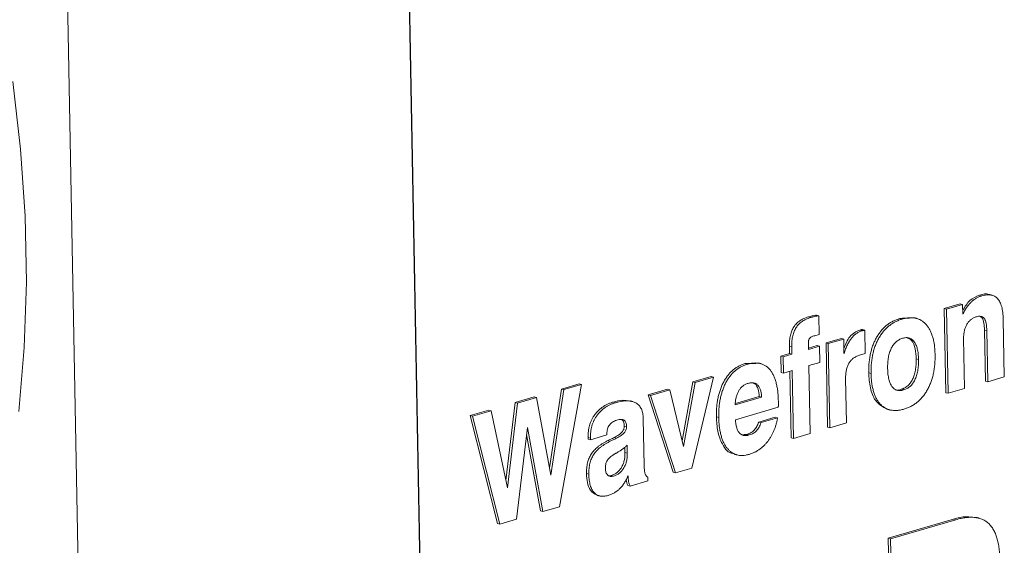
# Model space of a CAD drawing. Units: millimetres. Extents: x 6 to 414, y 6 to 291.
# Drawn here: x 92 to 106, y 72 to 79 of the extents above; entities that cross this region are included whole.
import ezdxf

# ---------------------------------------------------------------- set-up
doc = ezdxf.new("R2010")
doc.units = ezdxf.units.MM

msp = doc.modelspace()

# ---------------------------------------------------------------- linework, layer by layer
at = {"color": 7, "linetype": 'Continuous', "lineweight": 15}
for p, q in [((97.21921, 93.61602), (97.77759, 63.88348)), ((97.22999, 93.42629), (97.78459, 63.89517)), ((92.1259, 92.13088), (92.73831, 59.52101)), ((106.06795, 75.31873), (106.03312, 75.32827)), ((105.50343, 75.12931), (105.74658, 75.2002)), ((105.53825, 75.11977), (105.7814, 75.19067)), ((105.7814, 75.19067), (105.74658, 75.2002)), ((105.7814, 75.19067), (105.78417, 75.04335)), ((103.6259, 75.02116), (103.59107, 75.03069)), ((103.6259, 75.02116), (103.63114, 74.74173)), ((105.52712, 73.8677), (105.50343, 75.12931)), ((105.53825, 75.11977), (105.50343, 75.12931)), ((105.56195, 73.85817), (105.53825, 75.11977)), ((103.5021, 74.99341), (103.46727, 75.00294)), ((104.87524, 74.97096), (104.84041, 74.98049)), ((106.39002, 74.96755), (106.40623, 74.10435)), ((103.63114, 74.74173), (103.56208, 74.72159)), ((104.27513, 74.79598), (104.24031, 74.80551)), ((104.31243, 74.80407), (104.27761, 74.8136)), ((104.31243, 74.80407), (104.32006, 74.453)), ((106.12309, 74.04148), (106.10872, 74.80681)), ((106.14354, 74.79728), (106.10872, 74.80681)), ((106.15791, 74.03195), (106.14354, 74.79728)), ((103.46732, 74.60146), (103.46892, 74.51639)), ((103.73208, 74.61281), (103.96255, 74.68001)), ((103.75578, 73.3512), (103.73208, 74.61281)), ((103.76691, 74.60328), (103.73208, 74.61281)), ((103.76691, 74.60328), (103.99738, 74.67048)), ((103.7906, 73.34167), (103.76691, 74.60328)), ((103.99738, 74.67048), (103.96255, 74.68001)), ((103.99738, 74.67048), (104.00145, 74.45364)), ((105.79615, 74.68208), (105.81027, 73.93058)), ((103.05334, 74.4149), (103.18578, 74.45351)), ((103.08817, 74.40537), (103.2206, 74.44398)), ((103.18578, 74.45351), (103.18366, 74.5666)), ((103.21848, 74.55707), (103.18366, 74.5666)), ((103.2206, 74.44398), (103.18578, 74.45351)), ((103.2206, 74.44398), (103.21848, 74.55707)), ((103.46855, 74.53597), (103.59965, 74.57419)), ((103.46892, 74.51639), (103.63447, 74.56466)), ((103.63447, 74.56466), (103.59965, 74.57419)), ((103.63447, 74.56466), (103.63904, 74.32119)), ((104.32006, 74.453), (104.23367, 74.42781)), ((102.55164, 74.29343), (102.51681, 74.30296)), ((103.05791, 74.17143), (103.05334, 74.4149)), ((103.08817, 74.40537), (103.05334, 74.4149)), ((103.09274, 74.1619), (103.08817, 74.40537)), ((103.63904, 74.32119), (103.47531, 74.27345)), ((105.11966, 74.36451), (105.08484, 74.37404)), ((103.09274, 74.1619), (103.05791, 74.17143)), ((103.22517, 74.20051), (103.09274, 74.1619)), ((103.20947, 73.19191), (103.19072, 74.19047)), ((103.2443, 73.18238), (103.22517, 74.20051)), ((103.47531, 74.27345), (103.49443, 73.25531)), ((104.40782, 74.1566), (104.37299, 74.16613)), ((100.06649, 73.99164), (99.73471, 72.15904)), ((99.76265, 73.92273), (100.03167, 74.00117)), ((99.79748, 73.9132), (100.06649, 73.99164)), ((100.06649, 73.99164), (100.03167, 74.00117)), ((101.57418, 73.1454), (101.73595, 74.03077)), ((101.59507, 73.05965), (101.77078, 74.02124)), ((102.04522, 74.10126), (101.72127, 72.73829)), ((101.73595, 74.03077), (102.0104, 74.11079)), ((101.77078, 74.02124), (101.73595, 74.03077)), ((101.77078, 74.02124), (102.04522, 74.10126)), ((102.04522, 74.10126), (102.0104, 74.11079)), ((104.0264, 74.0805), (104.03892, 73.41408)), ((106.15791, 74.03195), (106.12309, 74.04148)), ((106.40623, 74.10435), (106.15791, 74.03195)), ((99.58312, 72.73974), (99.76265, 73.92273)), ((99.60306, 72.63216), (99.79748, 73.9132)), ((99.79748, 73.9132), (99.76265, 73.92273)), ((101.06678, 73.83565), (101.35313, 73.91914)), ((101.10161, 73.82612), (101.38795, 73.90961)), ((101.38795, 73.90961), (101.35313, 73.91914)), ((101.38795, 73.90961), (101.59507, 73.05965)), ((104.89622, 73.90886), (104.8614, 73.91839)), ((105.56195, 73.85817), (105.52712, 73.8677)), ((105.81027, 73.93058), (105.56195, 73.85817)), ((98.93186, 72.55179), (99.0715, 73.7212)), ((98.95485, 72.44315), (99.10632, 73.71167)), ((99.0715, 73.7212), (99.35293, 73.80326)), ((99.10632, 73.71167), (99.0715, 73.7212)), ((99.10632, 73.71167), (99.38775, 73.79373)), ((99.38775, 73.79373), (99.35293, 73.80326)), ((99.38775, 73.79373), (99.60306, 72.63216)), ((100.57594, 73.71735), (100.54112, 73.72688)), ((101.43812, 72.67541), (101.06678, 73.83565)), ((101.10161, 73.82612), (101.06678, 73.83565)), ((101.47295, 72.66588), (101.10161, 73.82612)), ((102.36932, 73.68391), (102.76663, 73.79976)), ((102.37386, 73.70492), (102.73181, 73.80929)), ((102.76663, 73.79976), (102.73181, 73.80929)), ((98.39276, 73.52329), (98.676, 73.60588)), ((98.42758, 73.51376), (98.71082, 73.59634)), ((98.71082, 73.59634), (98.676, 73.60588)), ((98.71082, 73.59634), (98.95485, 72.44315)), ((103.01575, 73.64985), (102.37348, 73.46257)), ((98.80593, 71.90791), (98.39276, 73.52329)), ((98.42758, 73.51376), (98.39276, 73.52329)), ((98.84076, 71.89837), (98.42758, 73.51376)), ((100.99164, 73.47727), (101.0049, 72.77142)), ((102.12314, 73.49737), (102.08832, 73.50691)), ((102.72232, 73.42819), (102.97064, 73.5006)), ((102.75714, 73.41866), (102.72232, 73.42819)), ((102.75714, 73.41866), (103.00546, 73.49107)), ((103.00546, 73.49107), (102.97064, 73.5006)), ((104.03892, 73.41408), (103.7906, 73.34167)), ((99.25411, 73.34827), (99.08908, 71.97078)), ((99.48639, 72.08663), (99.25411, 73.34827)), ((100.44655, 73.25331), (100.4469, 73.23463)), ((100.74087, 73.35512), (100.70605, 73.36465)), ((103.49443, 73.25531), (103.2443, 73.18238)), ((103.7906, 73.34167), (103.75578, 73.3512)), ((99.45157, 72.09616), (99.24107, 73.23946)), ((100.16376, 73.17176), (100.16332, 73.19527)), ((100.19814, 73.18574), (100.16332, 73.19527)), ((100.19858, 73.16222), (100.16376, 73.17176)), ((100.19858, 73.16222), (100.19814, 73.18574)), ((100.4469, 73.23463), (100.19858, 73.16222)), ((100.4955, 73.13996), (100.46067, 73.14949)), ((100.59163, 73.18677), (100.5568, 73.1963)), ((102.5809, 73.23374), (102.54608, 73.24328)), ((103.2443, 73.18238), (103.20947, 73.19191)), ((100.71682, 72.97138), (100.71532, 73.05107)), ((100.75164, 72.96185), (100.71682, 72.97138)), ((100.75164, 72.96185), (100.74944, 73.07909)), ((101.47295, 72.66588), (101.43812, 72.67541)), ((101.72127, 72.73829), (101.47295, 72.66588)), ((100.17501, 72.64489), (100.14018, 72.65442)), ((100.54587, 72.6181), (100.51105, 72.62764)), ((101.05908, 72.5452), (100.79395, 72.46789)), ((101.05798, 72.60399), (101.05908, 72.5452)), ((100.79395, 72.46789), (100.75912, 72.47743)), ((99.48639, 72.08663), (99.45157, 72.09616)), ((99.73471, 72.15904), (99.48639, 72.08663)), ((99.08908, 71.97078), (98.84076, 71.89837)), ((104.66413, 71.68734), (105.64491, 71.97332)), ((104.69896, 71.6778), (105.67973, 71.96378)), ((105.67973, 71.96378), (105.64491, 71.97332)), ((98.84076, 71.89837), (98.80593, 71.90791)), ((104.71817, 68.80999), (104.66413, 71.68734)), ((104.69896, 71.6778), (104.66413, 71.68734)), ((104.75299, 68.80046), (104.69896, 71.6778))]:
    msp.add_line(p, q, dxfattribs=at)
at = {"color": 7, "linetype": 'Continuous', "lineweight": 15, "flags": 128}
msp.add_lwpolyline([(91.6268, 73.58804), (91.7076, 74.54456), (91.73874, 75.52172), (91.72009, 76.51487), (91.65173, 77.51927), (91.53399, 78.53014)], dxfattribs=at)
at = {"color": 7, "linetype": 'Continuous', "lineweight": 15}
for points, knots in [([(105.7831, 75.09997), (105.81643, 75.15593), (105.88436, 75.27), (105.98292, 75.3086), (106.03312, 75.32827)], [0, 0, 0, 0, 0.4906064, 1, 1, 1, 1]), ([(105.78417, 75.04335), (105.79293, 75.06129), (105.81008, 75.09642), (105.84003, 75.14426), (105.87214, 75.18702), (105.90684, 75.22442), (105.94392, 75.25671), (105.98342, 75.28293), (106.02497, 75.30444), (106.05344, 75.31391), (106.06795, 75.31873)], [0, 0, 0, 0, 0.13097976, 0.25650141, 0.37879482, 0.49962577, 0.620824, 0.74399093, 0.86961542, 1, 1, 1, 1]), ([(106.03312, 75.32827), (106.08548, 75.34703), (106.14134, 75.36704), (106.18295, 75.33571), (106.18556, 75.33375)], [0, 0, 0, 0, 0.93738783, 1, 1, 1, 1]), ([(106.06795, 75.31873), (106.08064, 75.32212), (106.10531, 75.3287), (106.14114, 75.3339), (106.17463, 75.33501), (106.2057, 75.33214), (106.23421, 75.32443), (106.26067, 75.31364), (106.28451, 75.29775), (106.30589, 75.27763), (106.32491, 75.25338), (106.34166, 75.22505), (106.35583, 75.19239), (106.36737, 75.15546), (106.37668, 75.11452), (106.38378, 75.06939), (106.38826, 75.01999), (106.38943, 74.98536), (106.39002, 74.96755)], [0, 0, 0, 0, 0.07268391, 0.14128001, 0.20572798, 0.26702406, 0.32484108, 0.38100196, 0.4358629, 0.49005206, 0.54478154, 0.60084014, 0.65874157, 0.71924169, 0.78312833, 0.85088629, 0.92336496, 1, 1, 1, 1]), ([(103.46727, 75.00294), (103.47667, 75.00564), (103.49608, 75.0112), (103.52612, 75.01841), (103.55802, 75.02553), (103.57984, 75.02894), (103.59107, 75.03069)], [0, 0, 0, 0, 0.22765005, 0.47005362, 0.72734797, 1, 1, 1, 1]), ([(103.5021, 74.99341), (103.5115, 74.9961), (103.53091, 75.00167), (103.56094, 75.00888), (103.59284, 75.01599), (103.61467, 75.01941), (103.6259, 75.02116)], [0, 0, 0, 0, 0.22765005, 0.47005362, 0.72734797, 1, 1, 1, 1]), ([(103.18366, 74.5666), (103.18354, 74.5813), (103.18331, 74.60974), (103.18604, 74.65167), (103.19059, 74.69124), (103.19774, 74.72831), (103.20669, 74.76328), (103.21825, 74.79575), (103.2322, 74.82589), (103.24821, 74.85377), (103.26669, 74.87972), (103.28801, 74.90293), (103.31144, 74.92521), (103.33777, 74.94427), (103.36654, 74.96213), (103.39779, 74.97816), (103.43172, 74.99174), (103.45512, 74.99911), (103.46727, 75.00294)], [0, 0, 0, 0, 0.072733, 0.14068688, 0.20422774, 0.26453833, 0.32076938, 0.3758673, 0.42864464, 0.48087279, 0.53379583, 0.58926123, 0.6468738, 0.7084186, 0.77380957, 0.84457661, 0.91925674, 1, 1, 1, 1]), ([(103.21848, 74.55707), (103.21836, 74.57177), (103.21813, 74.60021), (103.22086, 74.64214), (103.22541, 74.68171), (103.23256, 74.71878), (103.24152, 74.75375), (103.25307, 74.78622), (103.26703, 74.81636), (103.28303, 74.84424), (103.30151, 74.87019), (103.32283, 74.8934), (103.34626, 74.91568), (103.3726, 74.93474), (103.40137, 74.9526), (103.43261, 74.96863), (103.46654, 74.98221), (103.48994, 74.98958), (103.5021, 74.99341)], [0, 0, 0, 0, 0.072733, 0.14068688, 0.20422774, 0.26453833, 0.32076938, 0.3758673, 0.42864464, 0.48087279, 0.53379583, 0.58926123, 0.6468738, 0.7084186, 0.77380957, 0.84457661, 0.91925674, 1, 1, 1, 1]), ([(104.37299, 74.16613), (104.37292, 74.19174), (104.37277, 74.24171), (104.37737, 74.316), (104.38616, 74.38731), (104.39883, 74.45556), (104.41567, 74.52084), (104.43654, 74.58316), (104.46196, 74.64229), (104.49107, 74.69824), (104.52393, 74.75015), (104.55982, 74.7978), (104.59908, 74.8404), (104.64131, 74.87849), (104.68674, 74.91162), (104.73524, 74.93936), (104.78671, 74.96347), (104.82221, 74.97472), (104.84041, 74.98049)], [0, 0, 0, 0, 0.0725097, 0.14145104, 0.20729768, 0.27048738, 0.33125206, 0.39094666, 0.44969638, 0.50830595, 0.56676123, 0.6245999, 0.68235301, 0.74164555, 0.80230398, 0.86500521, 0.93076689, 1, 1, 1, 1]), ([(104.40782, 74.1566), (104.40774, 74.18221), (104.40759, 74.23218), (104.41219, 74.30647), (104.42098, 74.37778), (104.43365, 74.44603), (104.45049, 74.51131), (104.47136, 74.57363), (104.49679, 74.63276), (104.52589, 74.68871), (104.55875, 74.74062), (104.59465, 74.78827), (104.6339, 74.83087), (104.67613, 74.86895), (104.72157, 74.90209), (104.77006, 74.92983), (104.82153, 74.95394), (104.85703, 74.96519), (104.87524, 74.97096)], [0, 0, 0, 0, 0.0725097, 0.14145104, 0.20729768, 0.27048738, 0.33125206, 0.39094666, 0.44969638, 0.50830595, 0.56676123, 0.6245999, 0.68235301, 0.74164555, 0.80230398, 0.86500521, 0.93076689, 1, 1, 1, 1]), ([(104.87524, 74.97096), (104.89337, 74.97579), (104.92874, 74.9852), (104.98037, 74.99112), (105.02928, 74.9918), (105.07541, 74.98548), (105.1185, 74.97197), (105.15904, 74.95296), (105.19635, 74.92652), (105.2308, 74.89425), (105.26169, 74.85581), (105.28901, 74.81196), (105.31226, 74.76261), (105.33167, 74.70795), (105.34668, 74.64769), (105.35807, 74.58228), (105.36539, 74.51145), (105.3671, 74.46195), (105.36799, 74.43657)], [0, 0, 0, 0, 0.0689325, 0.13439454, 0.19712036, 0.2578026, 0.31681925, 0.37487832, 0.43273968, 0.4912179, 0.54985046, 0.60862323, 0.66849509, 0.7294065, 0.79262099, 0.85849346, 0.92746185, 1, 1, 1, 1]), ([(105.98954, 75.00656), (105.98212, 75.00424), (105.96758, 74.99969), (105.94646, 74.98988), (105.92644, 74.97862), (105.90772, 74.96511), (105.89022, 74.94992), (105.87397, 74.93301), (105.85912, 74.91384), (105.84558, 74.89297), (105.83341, 74.87056), (105.82301, 74.84691), (105.81384, 74.82234), (105.80726, 74.79634), (105.80158, 74.76934), (105.79817, 74.74113), (105.79593, 74.71179), (105.79608, 74.69215), (105.79615, 74.68208)], [0, 0, 0, 0, 0.06990682, 0.137015164, 0.200904278, 0.263081555, 0.323136959, 0.38168441, 0.43985869, 0.499095321, 0.557789126, 0.616623313, 0.675569566, 0.73531096, 0.797488237, 0.862172948, 0.929281293, 1, 1, 1, 1]), ([(106.14354, 74.79728), (106.14324, 74.8082), (106.14265, 74.82927), (106.14062, 74.85935), (106.1372, 74.88656), (106.13297, 74.91105), (106.12752, 74.93268), (106.12143, 74.95185), (106.11363, 74.96785), (106.10238, 74.98602), (106.08418, 75.00277), (106.05724, 75.01384), (106.02493, 75.01485), (106.00184, 75.00944), (105.98954, 75.00656)], [0, 0, 0, 0, 0.08827841, 0.17022379, 0.24616682, 0.31631399, 0.38012089, 0.43981852, 0.494687, 0.54674644, 0.64731052, 0.75163644, 0.86768101, 1, 1, 1, 1]), ([(106.10872, 74.80681), (106.10715, 74.84077), (106.10402, 74.90838), (106.07983, 74.99675), (106.04069, 75.01148), (106.02548, 75.01721)], [0, 0, 0, 0, 0.38163549, 0.75976706, 1, 1, 1, 1]), ([(104.00003, 74.52903), (104.02558, 74.59359), (104.06501, 74.69323), (104.16126, 74.7754), (104.21395, 74.79547), (104.24031, 74.80551)], [0, 0, 0, 0, 0.47914375, 0.7394979, 1, 1, 1, 1]), ([(104.00145, 74.45364), (104.00951, 74.47735), (104.02494, 74.52276), (104.05256, 74.58546), (104.08226, 74.63998), (104.11467, 74.6865), (104.15015, 74.72519), (104.18889, 74.75625), (104.23082, 74.78124), (104.26009, 74.79097), (104.27513, 74.79598)], [0, 0, 0, 0, 0.14947823, 0.28623818, 0.41202585, 0.52907928, 0.64274423, 0.75704192, 0.87508662, 1, 1, 1, 1]), ([(104.24031, 74.80551), (104.24479, 74.80692), (104.25256, 74.80937), (104.26291, 74.81137), (104.2709, 74.81336), (104.27553, 74.81353), (104.27761, 74.8136)], [0, 0, 0, 0, 0.35998556, 0.62341604, 0.83156102, 1, 1, 1, 1]), ([(104.27513, 74.79598), (104.27961, 74.79739), (104.28738, 74.79983), (104.29773, 74.80184), (104.30572, 74.80383), (104.31036, 74.80399), (104.31243, 74.80407)], [0, 0, 0, 0, 0.35998556, 0.62341604, 0.83156102, 1, 1, 1, 1]), ([(103.56208, 74.72159), (103.55302, 74.71887), (103.53656, 74.71393), (103.51451, 74.7037), (103.49742, 74.69325), (103.48441, 74.68119), (103.47606, 74.66541), (103.47027, 74.64717), (103.46762, 74.62526), (103.46743, 74.60985), (103.46732, 74.60146)], [0, 0, 0, 0, 0.194577296, 0.353340968, 0.477794278, 0.573903089, 0.659131836, 0.754397963, 0.86630879, 1, 1, 1, 1]), ([(104.88167, 74.68353), (104.87262, 74.6805), (104.85496, 74.67461), (104.82926, 74.66271), (104.8053, 74.64774), (104.78298, 74.62993), (104.76224, 74.60973), (104.74325, 74.58669), (104.72619, 74.56079), (104.71049, 74.53262), (104.69685, 74.50183), (104.68515, 74.46888), (104.67549, 74.43398), (104.66749, 74.39703), (104.66185, 74.35797), (104.658, 74.31688), (104.6559, 74.27363), (104.65605, 74.2444), (104.65613, 74.22935)], [0, 0, 0, 0, 0.0645569, 0.12587788, 0.18471285, 0.24106591, 0.29682014, 0.35166729, 0.40649381, 0.46300728, 0.52111984, 0.58023301, 0.64184238, 0.7059302, 0.77341206, 0.8448971, 0.9201251, 1, 1, 1, 1]), ([(105.11966, 74.36451), (105.11913, 74.37942), (105.11811, 74.40838), (105.11498, 74.45018), (105.10908, 74.48833), (105.10222, 74.52382), (105.09277, 74.55554), (105.08239, 74.58492), (105.06912, 74.61016), (105.05485, 74.63303), (105.03849, 74.65194), (105.02066, 74.66759), (105.00111, 74.67916), (104.98016, 74.68763), (104.95766, 74.69201), (104.9337, 74.69324), (104.90817, 74.69011), (104.89066, 74.68576), (104.88167, 74.68353)], [0, 0, 0, 0, 0.08020928, 0.15569932, 0.22758155, 0.29534591, 0.35970201, 0.421326, 0.48099018, 0.53898974, 0.59532612, 0.65038216, 0.70545891, 0.7603489, 0.81693788, 0.87482257, 0.93578885, 1, 1, 1, 1]), ([(105.08484, 74.37404), (105.08184, 74.42545), (105.07587, 74.52797), (105.02816, 74.65463), (104.96777, 74.68336), (104.94209, 74.69558)], [0, 0, 0, 0, 0.366425698, 0.730657577, 1, 1, 1, 1]), ([(105.36799, 74.43657), (105.36807, 74.41084), (105.36822, 74.36064), (105.36362, 74.286), (105.35487, 74.21446), (105.34216, 74.14594), (105.32515, 74.08046), (105.30383, 74.01801), (105.27864, 73.95857), (105.24939, 73.90261), (105.21666, 73.85064), (105.18045, 73.80331), (105.14141, 73.76043), (105.09905, 73.72266), (105.05375, 73.68951), (105.00533, 73.66187), (104.95404, 73.63776), (104.91871, 73.62656), (104.90059, 73.62082)], [0, 0, 0, 0, 0.07276511, 0.14196366, 0.20806632, 0.27119333, 0.33232397, 0.39211298, 0.45107526, 0.50962669, 0.56802397, 0.62560903, 0.68375314, 0.74255416, 0.80315242, 0.86579144, 0.93116289, 1, 1, 1, 1]), ([(102.08832, 73.50691), (102.08814, 73.53215), (102.08779, 73.58136), (102.09248, 73.65461), (102.09987, 73.7247), (102.11182, 73.79188), (102.12708, 73.85613), (102.14668, 73.91723), (102.1695, 73.97555), (102.19638, 74.0302), (102.22634, 74.0812), (102.2595, 74.12766), (102.2956, 74.1692), (102.33437, 74.20615), (102.37611, 74.23768), (102.42042, 74.26494), (102.46769, 74.28712), (102.50016, 74.29759), (102.51681, 74.30296)], [0, 0, 0, 0, 0.07486911, 0.14598264, 0.21398786, 0.27877573, 0.34144948, 0.40239324, 0.4619198, 0.52105015, 0.57930522, 0.63666652, 0.69390135, 0.75147281, 0.80998519, 0.87068001, 0.93369405, 1, 1, 1, 1]), ([(102.12314, 73.49737), (102.12296, 73.52261), (102.12261, 73.57183), (102.1273, 73.64508), (102.1347, 73.71517), (102.14665, 73.78235), (102.16191, 73.84659), (102.18151, 73.9077), (102.20432, 73.96601), (102.23121, 74.02067), (102.26116, 74.07167), (102.29432, 74.11812), (102.33042, 74.15967), (102.36919, 74.19661), (102.41093, 74.22814), (102.45524, 74.25541), (102.50251, 74.27759), (102.53499, 74.28806), (102.55164, 74.29343)], [0, 0, 0, 0, 0.07486911, 0.14598264, 0.21398786, 0.27877573, 0.34144948, 0.40239324, 0.4619198, 0.52105015, 0.57930522, 0.63666652, 0.69390135, 0.75147281, 0.80998519, 0.87068001, 0.93369405, 1, 1, 1, 1]), ([(102.55164, 74.29343), (102.56925, 74.29807), (102.60349, 74.3071), (102.65342, 74.31306), (102.70047, 74.31318), (102.7444, 74.30602), (102.78552, 74.29292), (102.82339, 74.27277), (102.85863, 74.2467), (102.89047, 74.21366), (102.91902, 74.17455), (102.9443, 74.12982), (102.96537, 74.07881), (102.98351, 74.02266), (102.99762, 73.96036), (103.00771, 73.89206), (103.01509, 73.81837), (103.01664, 73.76662), (103.01743, 73.74005)], [0, 0, 0, 0, 0.06787626, 0.13187761, 0.19318227, 0.25216475, 0.30898621, 0.36526819, 0.42113918, 0.47779699, 0.53532988, 0.59372568, 0.6538037, 0.71618171, 0.78150193, 0.85031704, 0.9231639, 1, 1, 1, 1]), ([(104.23367, 74.42781), (104.22513, 74.42517), (104.20852, 74.42003), (104.18456, 74.40941), (104.1622, 74.39752), (104.14161, 74.3834), (104.12247, 74.36785), (104.10511, 74.35024), (104.08936, 74.33091), (104.07544, 74.30977), (104.06318, 74.28681), (104.05289, 74.26216), (104.04368, 74.23608), (104.03719, 74.208), (104.03165, 74.17846), (104.02821, 74.14714), (104.02611, 74.11423), (104.0263, 74.09196), (104.0264, 74.0805)], [0, 0, 0, 0, 0.07420433, 0.14428107, 0.20981742, 0.27218085, 0.33172651, 0.38937071, 0.44485666, 0.50004338, 0.5547346, 0.61083923, 0.66782238, 0.72709879, 0.79018258, 0.85571893, 0.92579567, 1, 1, 1, 1]), ([(104.8614, 73.91839), (104.87028, 73.92137), (104.88768, 73.9272), (104.91296, 73.9389), (104.93655, 73.95391), (104.95851, 73.97141), (104.97884, 73.99183), (104.99785, 74.01462), (105.01474, 74.04075), (105.03023, 74.06907), (105.044, 74.09982), (105.05544, 74.13303), (105.06564, 74.16805), (105.07346, 74.20533), (105.07911, 74.2446), (105.083, 74.28594), (105.08506, 74.3294), (105.08491, 74.35887), (105.08484, 74.37404)], [0, 0, 0, 0, 0.06342576, 0.12422963, 0.18196013, 0.23782232, 0.2925661, 0.34749613, 0.40281391, 0.45900022, 0.51720061, 0.57694061, 0.6388909, 0.70365936, 0.77184228, 0.84343534, 0.91938962, 1, 1, 1, 1]), ([(104.89622, 73.90886), (104.9051, 73.91184), (104.9225, 73.91767), (104.94779, 73.92936), (104.97138, 73.94437), (104.99334, 73.96187), (105.01367, 73.98229), (105.03267, 74.00508), (105.04956, 74.03122), (105.06505, 74.05954), (105.07882, 74.09029), (105.09026, 74.1235), (105.10046, 74.15852), (105.10829, 74.1958), (105.11393, 74.23507), (105.11782, 74.27641), (105.11989, 74.31987), (105.11974, 74.34934), (105.11966, 74.36451)], [0, 0, 0, 0, 0.06342576, 0.12422963, 0.18196013, 0.23782232, 0.2925661, 0.34749613, 0.40281391, 0.45900022, 0.51720061, 0.57694061, 0.6388909, 0.70365936, 0.77184228, 0.84343534, 0.91938962, 1, 1, 1, 1]), ([(104.64837, 73.62119), (104.58432, 73.6559), (104.46956, 73.71808), (104.38755, 73.93777), (104.37785, 74.08993), (104.37299, 74.16613)], [0, 0, 0, 0, 0.38669479, 0.69286962, 1, 1, 1, 1]), ([(104.90059, 73.62082), (104.88237, 73.61597), (104.84683, 73.6065), (104.79503, 73.60052), (104.74601, 73.59976), (104.69993, 73.60638), (104.6565, 73.61884), (104.61641, 73.63897), (104.57886, 73.66465), (104.54455, 73.69709), (104.51354, 73.73549), (104.48637, 73.77957), (104.46322, 73.82915), (104.44427, 73.8842), (104.42907, 73.94451), (104.41776, 74.01021), (104.41042, 74.08136), (104.4087, 74.1311), (104.40782, 74.1566)], [0, 0, 0, 0, 0.0691372, 0.13480777, 0.19742213, 0.25799653, 0.31707368, 0.37491291, 0.4324753, 0.4908496, 0.54937796, 0.60831704, 0.66792893, 0.72891344, 0.7920156, 0.85809224, 0.92726354, 1, 1, 1, 1]), ([(104.65613, 74.22935), (104.65662, 74.2143), (104.65757, 74.18507), (104.66124, 74.14327), (104.66664, 74.10465), (104.67366, 74.06905), (104.68288, 74.03685), (104.69389, 74.00783), (104.70654, 73.98176), (104.72126, 73.95916), (104.73792, 73.94046), (104.75559, 73.9243), (104.77535, 73.9126), (104.79659, 73.90461), (104.81934, 73.89996), (104.84361, 73.89904), (104.86947, 73.90218), (104.88715, 73.90659), (104.89622, 73.90886)], [0, 0, 0, 0, 0.08021992, 0.1558063, 0.22705258, 0.29490524, 0.35935996, 0.42076357, 0.48021421, 0.53813269, 0.5944574, 0.64950724, 0.7041712, 0.75973922, 0.81590407, 0.87454254, 0.93565872, 1, 1, 1, 1]), ([(102.56195, 74.00713), (102.5548, 74.00484), (102.54087, 74.0004), (102.52055, 73.99143), (102.50152, 73.98008), (102.48342, 73.96781), (102.46675, 73.95304), (102.4512, 73.93664), (102.4371, 73.9182), (102.41957, 73.89157), (102.4012, 73.85331), (102.38457, 73.80185), (102.37338, 73.74445), (102.37071, 73.70471), (102.36932, 73.68391)], [0, 0, 0, 0, 0.06844153, 0.13314457, 0.19553403, 0.25575801, 0.31408018, 0.37091036, 0.42810383, 0.48470053, 0.60027163, 0.72152313, 0.85420681, 1, 1, 1, 1]), ([(102.76663, 73.79976), (102.76604, 73.81014), (102.76489, 73.83031), (102.76119, 73.85901), (102.75599, 73.88523), (102.74971, 73.90954), (102.74132, 73.93083), (102.73229, 73.9506), (102.72106, 73.96707), (102.70889, 73.98186), (102.69503, 73.99378), (102.67995, 74.0034), (102.66357, 74.01044), (102.64593, 74.01525), (102.62671, 74.01667), (102.60633, 74.01642), (102.58452, 74.01314), (102.56964, 74.00917), (102.56195, 74.00713)], [0, 0, 0, 0, 0.07387471, 0.14341183, 0.20983603, 0.27260846, 0.3335564, 0.39154723, 0.44842413, 0.50466292, 0.56090171, 0.61730943, 0.6745887, 0.7334109, 0.79494281, 0.86023615, 0.9278645, 1, 1, 1, 1]), ([(102.73181, 73.80929), (102.72811, 73.84796), (102.72074, 73.92503), (102.67566, 74.00346), (102.6336, 74.01399), (102.61942, 74.01754)], [0, 0, 0, 0, 0.40036102, 0.79774662, 1, 1, 1, 1]), ([(104.7646, 73.91602), (104.76634, 73.91487), (104.79361, 73.89682), (104.82862, 73.90796), (104.8614, 73.91839)], [0, 0, 0, 0, 0.06384751, 1, 1, 1, 1]), ([(100.16332, 73.19527), (100.16328, 73.21117), (100.16321, 73.24229), (100.16747, 73.28896), (100.1746, 73.33395), (100.18495, 73.37734), (100.19887, 73.41882), (100.216, 73.45852), (100.23626, 73.49669), (100.25977, 73.53303), (100.28623, 73.56706), (100.31516, 73.59874), (100.34689, 73.62683), (100.38075, 73.65296), (100.41732, 73.67551), (100.45626, 73.69606), (100.49786, 73.71329), (100.52646, 73.72228), (100.54112, 73.72688)], [0, 0, 0, 0, 0.06315387, 0.12365957, 0.18207685, 0.23861969, 0.29423784, 0.34955007, 0.40569767, 0.46372152, 0.52304309, 0.58330996, 0.64536106, 0.7097373, 0.77664348, 0.84720771, 0.92167507, 1, 1, 1, 1]), ([(100.19814, 73.18574), (100.1981, 73.20163), (100.19803, 73.23276), (100.2023, 73.27943), (100.20942, 73.32442), (100.21977, 73.36781), (100.23369, 73.40929), (100.25083, 73.44899), (100.27108, 73.48716), (100.2946, 73.52349), (100.32105, 73.55752), (100.34998, 73.58921), (100.38171, 73.6173), (100.41557, 73.64343), (100.45214, 73.66597), (100.49108, 73.68652), (100.53269, 73.70376), (100.56128, 73.71274), (100.57594, 73.71735)], [0, 0, 0, 0, 0.06315387, 0.12365957, 0.18207685, 0.23861969, 0.29423784, 0.34955007, 0.40569767, 0.46372152, 0.52304309, 0.58330996, 0.64536106, 0.7097373, 0.77664348, 0.84720771, 0.92167507, 1, 1, 1, 1]), ([(100.54112, 73.72688), (100.58742, 73.73941), (100.67356, 73.76272), (100.7553, 73.74774), (100.7931, 73.74081)], [0, 0, 0, 0, 0.53749908, 1, 1, 1, 1]), ([(100.57594, 73.71735), (100.59199, 73.72181), (100.62309, 73.73047), (100.66841, 73.73897), (100.71087, 73.74422), (100.7506, 73.74587), (100.7874, 73.74335), (100.8214, 73.73741), (100.85263, 73.72767), (100.8809, 73.71404), (100.90644, 73.69722), (100.92865, 73.6764), (100.94737, 73.65181), (100.96297, 73.6239), (100.97538, 73.59248), (100.98428, 73.55727), (100.99008, 73.51867), (100.99111, 73.49129), (100.99164, 73.47727)], [0, 0, 0, 0, 0.087255285, 0.169089775, 0.246634779, 0.319209573, 0.387698902, 0.452374132, 0.513236583, 0.571877338, 0.627600303, 0.681019654, 0.733026476, 0.783785407, 0.835215929, 0.888045244, 0.942712113, 1, 1, 1, 1]), ([(103.01743, 73.74005), (103.01768, 73.72946), (103.01811, 73.71127), (103.01808, 73.68702), (103.01744, 73.66754), (103.0163, 73.65568), (103.01575, 73.64985)], [0, 0, 0, 0, 0.35564573, 0.6109, 0.8086569, 1, 1, 1, 1]), ([(100.59257, 73.45514), (100.58125, 73.4515), (100.5598, 73.44461), (100.52989, 73.42769), (100.50394, 73.40753), (100.48248, 73.38305), (100.46536, 73.35503), (100.45394, 73.32332), (100.44695, 73.28877), (100.44669, 73.26548), (100.44655, 73.25331)], [0, 0, 0, 0, 0.15710329, 0.29754928, 0.42411656, 0.54140955, 0.65149329, 0.76096958, 0.87498897, 1, 1, 1, 1]), ([(100.74087, 73.35512), (100.74031, 73.36695), (100.73925, 73.38911), (100.73253, 73.41834), (100.72125, 73.44076), (100.70524, 73.45611), (100.68449, 73.46504), (100.65857, 73.46732), (100.62732, 73.46435), (100.60475, 73.45837), (100.59257, 73.45514)], [0, 0, 0, 0, 0.12838577, 0.24054092, 0.34242889, 0.44086306, 0.54768649, 0.67505175, 0.82461776, 1, 1, 1, 1]), ([(100.70605, 73.36465), (100.70431, 73.38747), (100.70169, 73.42173), (100.68618, 73.45203), (100.67685, 73.45799), (100.67474, 73.45934)], [0, 0, 0, 0, 0.60672264, 0.91105035, 1, 1, 1, 1]), ([(102.36153, 72.95389), (102.35287, 72.95359), (102.2744, 72.95095), (102.17524, 73.08076), (102.10087, 73.28322), (102.09251, 73.43228), (102.08832, 73.50691)], [0, 0, 0, 0, 0.045822421, 0.414999022, 0.707130174, 1, 1, 1, 1]), ([(102.57854, 72.94375), (102.56196, 72.93939), (102.52952, 72.93088), (102.48202, 72.92591), (102.43712, 72.92737), (102.39468, 72.93518), (102.35494, 72.9499), (102.31757, 72.97082), (102.28279, 72.99844), (102.25103, 73.03282), (102.22218, 73.07272), (102.19682, 73.11799), (102.1752, 73.16858), (102.15729, 73.22427), (102.14317, 73.28527), (102.13272, 73.35119), (102.12545, 73.42217), (102.12393, 73.47185), (102.12314, 73.49737)], [0, 0, 0, 0, 0.06513117, 0.1273958, 0.18740473, 0.24540548, 0.30254924, 0.35942703, 0.41697045, 0.47569943, 0.5353599, 0.59564481, 0.65673232, 0.72000444, 0.78528359, 0.85349209, 0.92471998, 1, 1, 1, 1]), ([(102.37348, 73.46257), (102.37429, 73.4512), (102.37586, 73.42909), (102.37977, 73.39754), (102.38523, 73.36865), (102.39227, 73.34249), (102.40044, 73.31876), (102.40996, 73.29756), (102.42106, 73.27923), (102.43328, 73.26307), (102.44715, 73.25004), (102.46233, 73.23978), (102.47876, 73.23191), (102.49656, 73.2267), (102.51579, 73.22422), (102.53637, 73.2249), (102.55823, 73.22758), (102.57321, 73.23166), (102.5809, 73.23374)], [0, 0, 0, 0, 0.07763785, 0.1510774, 0.21999415, 0.28559837, 0.34811253, 0.40729989, 0.46482459, 0.52091008, 0.5762051, 0.63099961, 0.68648386, 0.74400335, 0.80323623, 0.86561612, 0.93108325, 1, 1, 1, 1]), ([(102.54608, 73.24328), (102.55686, 73.24681), (102.57741, 73.25354), (102.60668, 73.26798), (102.63285, 73.2855), (102.65605, 73.30674), (102.67664, 73.33154), (102.69456, 73.36024), (102.71013, 73.39275), (102.71817, 73.41614), (102.72232, 73.42819)], [0, 0, 0, 0, 0.148939208, 0.283762024, 0.40882339, 0.525445299, 0.638665412, 0.754849257, 0.873637256, 1, 1, 1, 1]), ([(103.00546, 73.49107), (103.00245, 73.47398), (102.99651, 73.44032), (102.98394, 73.39106), (102.96932, 73.34371), (102.95176, 73.2985), (102.93207, 73.25507), (102.90985, 73.21369), (102.88515, 73.17428), (102.8581, 73.13694), (102.82901, 73.10212), (102.79803, 73.07038), (102.76562, 73.04129), (102.73126, 73.01585), (102.69552, 72.99265), (102.65793, 72.9732), (102.61879, 72.95644), (102.59208, 72.94802), (102.57854, 72.94375)], [0, 0, 0, 0, 0.06445484, 0.12697797, 0.18784506, 0.24772264, 0.30723572, 0.36648062, 0.4259405, 0.48671815, 0.54802563, 0.60872349, 0.6704554, 0.73290255, 0.79676388, 0.86220553, 0.93013736, 1, 1, 1, 1]), ([(102.5809, 73.23374), (102.59169, 73.23727), (102.61224, 73.244), (102.6415, 73.25844), (102.66767, 73.27596), (102.69087, 73.29721), (102.71146, 73.32201), (102.72938, 73.3507), (102.74495, 73.38322), (102.753, 73.4066), (102.75714, 73.41866)], [0, 0, 0, 0, 0.148939208, 0.283762024, 0.40882339, 0.525445299, 0.638665412, 0.754849257, 0.873637256, 1, 1, 1, 1]), ([(100.5568, 73.1963), (100.5686, 73.20218), (100.5908, 73.21324), (100.62159, 73.2321), (100.64767, 73.25212), (100.66914, 73.27273), (100.68599, 73.2943), (100.69769, 73.31709), (100.70531, 73.34093), (100.7058, 73.35669), (100.70605, 73.36465)], [0, 0, 0, 0, 0.18627825, 0.35051887, 0.4942988, 0.6190341, 0.72630847, 0.82056543, 0.90935077, 1, 1, 1, 1]), ([(100.59163, 73.18677), (100.60342, 73.19265), (100.62562, 73.20371), (100.65641, 73.22257), (100.68249, 73.24258), (100.70397, 73.2632), (100.72082, 73.28477), (100.73251, 73.30756), (100.74014, 73.3314), (100.74063, 73.34716), (100.74087, 73.35512)], [0, 0, 0, 0, 0.18627825, 0.35051887, 0.4942988, 0.6190341, 0.72630847, 0.82056543, 0.90935077, 1, 1, 1, 1]), ([(100.14018, 72.65442), (100.1402, 72.66892), (100.14022, 72.69707), (100.14271, 72.73868), (100.14792, 72.77844), (100.15585, 72.8162), (100.16586, 72.85216), (100.1782, 72.88628), (100.19335, 72.91828), (100.21103, 72.94854), (100.23159, 72.97727), (100.25505, 73.00492), (100.28166, 73.03155), (100.31142, 73.05708), (100.34428, 73.08202), (100.38031, 73.10546), (100.41934, 73.1285), (100.44656, 73.14232), (100.46067, 73.14949)], [0, 0, 0, 0, 0.06518955, 0.12653341, 0.18458401, 0.24044871, 0.29388875, 0.34617819, 0.39787222, 0.44946372, 0.50317745, 0.56041308, 0.62101543, 0.68663469, 0.75716625, 0.83275984, 0.91330304, 1, 1, 1, 1]), ([(100.17501, 72.64489), (100.17502, 72.65939), (100.17504, 72.68754), (100.17754, 72.72915), (100.18275, 72.7689), (100.19068, 72.80667), (100.20069, 72.84263), (100.21302, 72.87675), (100.22817, 72.90875), (100.24585, 72.93901), (100.26641, 72.96773), (100.28987, 72.99538), (100.31648, 73.02201), (100.34624, 73.04755), (100.3791, 73.07249), (100.41513, 73.09593), (100.45417, 73.11896), (100.48139, 73.13279), (100.4955, 73.13996)], [0, 0, 0, 0, 0.06518955, 0.12653341, 0.18458401, 0.24044871, 0.29388875, 0.34617819, 0.39787222, 0.44946372, 0.50317745, 0.56041308, 0.62101543, 0.68663469, 0.75716625, 0.83275984, 0.91330304, 1, 1, 1, 1]), ([(100.46067, 73.14949), (100.46728, 73.15282), (100.48136, 73.15991), (100.50395, 73.17105), (100.52938, 73.1833), (100.54735, 73.19182), (100.5568, 73.1963)], [0, 0, 0, 0, 0.20676517, 0.44015939, 0.7054431, 1, 1, 1, 1]), ([(100.4955, 73.13996), (100.50211, 73.14329), (100.51618, 73.15038), (100.53877, 73.16152), (100.56421, 73.17376), (100.58217, 73.18228), (100.59163, 73.18677)], [0, 0, 0, 0, 0.20676517, 0.44015939, 0.7054431, 1, 1, 1, 1]), ([(100.51105, 72.62764), (100.51907, 72.63009), (100.53467, 72.63486), (100.55731, 72.64566), (100.57863, 72.6575), (100.5986, 72.67173), (100.61704, 72.68801), (100.63441, 72.70585), (100.65008, 72.72628), (100.66458, 72.74819), (100.6774, 72.77176), (100.6885, 72.79684), (100.6978, 72.82313), (100.70553, 72.85057), (100.71083, 72.87918), (100.71466, 72.90889), (100.71713, 72.93995), (100.71692, 72.96074), (100.71682, 72.97138)], [0, 0, 0, 0, 0.071203993, 0.138309588, 0.203142763, 0.26486181, 0.324848721, 0.38341805, 0.442042342, 0.500571664, 0.559100986, 0.617279079, 0.676888973, 0.736875884, 0.798371561, 0.862455246, 0.929560841, 1, 1, 1, 1]), ([(100.74944, 73.07909), (100.73935, 73.06993), (100.71878, 73.05124), (100.68597, 73.02587), (100.65101, 73.00146), (100.62083, 72.98238), (100.59697, 72.96896), (100.58138, 72.95921), (100.5679, 72.9518), (100.55695, 72.94479), (100.54811, 72.94005), (100.54172, 72.93599), (100.53759, 72.93348), (100.53564, 72.93214), (100.53504, 72.93173)], [0, 0, 0, 0, 0.14891853, 0.30381001, 0.46669605, 0.63801776, 0.72011008, 0.79187833, 0.85282708, 0.90345167, 0.94325772, 0.97273968, 0.99165179, 1, 1, 1, 1]), ([(100.54587, 72.6181), (100.5539, 72.62056), (100.56949, 72.62533), (100.59213, 72.63613), (100.61346, 72.64797), (100.63342, 72.6622), (100.65187, 72.67848), (100.66924, 72.69632), (100.6849, 72.71675), (100.6994, 72.73866), (100.71222, 72.76223), (100.72333, 72.7873), (100.73262, 72.81359), (100.74035, 72.84104), (100.74565, 72.86965), (100.74948, 72.89936), (100.75195, 72.93041), (100.75175, 72.9512), (100.75164, 72.96185)], [0, 0, 0, 0, 0.071203993, 0.138309588, 0.203142763, 0.26486181, 0.324848721, 0.38341805, 0.442042342, 0.500571664, 0.559100986, 0.617279079, 0.676888973, 0.736875884, 0.798371561, 0.862455246, 0.929560841, 1, 1, 1, 1]), ([(100.53504, 72.93173), (100.52513, 72.92471), (100.50661, 72.91159), (100.48179, 72.8895), (100.46187, 72.86699), (100.44622, 72.84408), (100.43488, 72.81925), (100.42779, 72.79219), (100.42315, 72.7627), (100.42308, 72.74265), (100.42305, 72.73216)], [0, 0, 0, 0, 0.16885495, 0.315507376, 0.44200798, 0.551651607, 0.653435053, 0.759611341, 0.87424681, 1, 1, 1, 1]), ([(100.42305, 72.73216), (100.42365, 72.72151), (100.4248, 72.70092), (100.43129, 72.67306), (100.44222, 72.65006), (100.45693, 72.63202), (100.47519, 72.61932), (100.49642, 72.61267), (100.52036, 72.6118), (100.53712, 72.61594), (100.54587, 72.6181)], [0, 0, 0, 0, 0.13061967, 0.25249127, 0.36830765, 0.48639278, 0.60533708, 0.72867803, 0.85832714, 1, 1, 1, 1]), ([(101.0049, 72.77142), (101.00529, 72.75878), (101.00602, 72.73519), (101.00857, 72.70266), (101.01261, 72.67578), (101.01782, 72.65373), (101.02527, 72.63647), (101.03402, 72.62204), (101.04512, 72.6111), (101.05367, 72.60638), (101.05798, 72.60399)], [0, 0, 0, 0, 0.186823368, 0.348681719, 0.488239488, 0.603212017, 0.704964548, 0.803858331, 0.901106217, 1, 1, 1, 1]), ([(100.29871, 72.33174), (100.26132, 72.35142), (100.1936, 72.38706), (100.14828, 72.51905), (100.14288, 72.60925), (100.14018, 72.65442)], [0, 0, 0, 0, 0.38097211, 0.69000284, 1, 1, 1, 1]), ([(100.46498, 72.32746), (100.45401, 72.32461), (100.43262, 72.31903), (100.40147, 72.3149), (100.37209, 72.31417), (100.34468, 72.3177), (100.31902, 72.32485), (100.29534, 72.33607), (100.27355, 72.35115), (100.25361, 72.36976), (100.23569, 72.39196), (100.22038, 72.41819), (100.20691, 72.44746), (100.1961, 72.48045), (100.18718, 72.51656), (100.18096, 72.55623), (100.17627, 72.5991), (100.17544, 72.62935), (100.17501, 72.64489)], [0, 0, 0, 0, 0.07018928, 0.136908, 0.20005001, 0.26083195, 0.31920544, 0.37660692, 0.43304665, 0.48970212, 0.54690668, 0.60434533, 0.66337602, 0.72491094, 0.78802396, 0.85485458, 0.92541438, 1, 1, 1, 1]), ([(100.45463, 72.62729), (100.45989, 72.62521), (100.47743, 72.61828), (100.4972, 72.62379), (100.51105, 72.62764)], [0, 0, 0, 0, 0.29987625, 1, 1, 1, 1]), ([(100.76244, 72.62214), (100.75463, 72.60363), (100.73917, 72.56701), (100.71022, 72.5169), (100.67814, 72.47106), (100.64187, 72.43096), (100.60232, 72.39608), (100.55946, 72.36673), (100.51329, 72.34361), (100.48137, 72.33294), (100.46498, 72.32746)], [0, 0, 0, 0, 0.12287123, 0.24310719, 0.36181999, 0.48191647, 0.60442339, 0.72977269, 0.86121202, 1, 1, 1, 1]), ([(100.75912, 72.47743), (100.74846, 72.50337), (100.7369, 72.53151), (100.73397, 72.56472), (100.73374, 72.56731)], [0, 0, 0, 0, 0.92223271, 1, 1, 1, 1]), ([(100.79395, 72.46789), (100.78952, 72.47829), (100.78041, 72.49965), (100.77114, 72.53661), (100.76486, 72.57772), (100.76327, 72.60705), (100.76244, 72.62214)], [0, 0, 0, 0, 0.22976723, 0.47208403, 0.72831418, 1, 1, 1, 1]), ([(105.64491, 71.97332), (105.7088, 71.99019), (105.82702, 72.02143), (105.93914, 72.00067), (105.99067, 71.99113)], [0, 0, 0, 0, 0.54040147, 1, 1, 1, 1]), ([(105.67973, 71.96378), (105.70635, 71.97113), (105.75795, 71.98538), (105.83275, 71.99696), (105.90234, 72.00176), (105.96685, 71.99967), (106.026, 71.98834), (106.07993, 71.96917), (106.12902, 71.94304), (106.17258, 71.90826), (106.21109, 71.86553), (106.24469, 71.81477), (106.27309, 71.75571), (106.29712, 71.68919), (106.3156, 71.61399), (106.3297, 71.53106), (106.33871, 71.44002), (106.3409, 71.37614), (106.34203, 71.34321)], [0, 0, 0, 0, 0.07826555, 0.15178009, 0.22040117, 0.28491704, 0.34565328, 0.40352917, 0.45902617, 0.51279471, 0.56605358, 0.6202792, 0.67573268, 0.73337789, 0.79414062, 0.85875068, 0.92721651, 1, 1, 1, 1])]:
    msp.add_open_spline(points, degree=3, knots=knots, dxfattribs=at)
for points in [[(106.22632, 75.32637), (106.18279, 75.33828)], [(104.84041, 74.98049), (105.05302, 74.98932)], [(105.09234, 74.97985), (105.04881, 74.99177)], [(102.51681, 74.30296), (102.71799, 74.30843)], [(102.75763, 74.30145), (102.7141, 74.31337)], [(100.83296, 73.73362), (100.78943, 73.74554)], [(104.64396, 73.62226), (104.68749, 73.61034)], [(102.48369, 73.23611), (102.54608, 73.24328)], [(102.35606, 72.94702), (102.39958, 72.93511)], [(100.29383, 72.33185), (100.33736, 72.31994)], [(106.03083, 71.98548), (105.9873, 71.99739)]]:
    msp.add_open_spline(points, degree=1, dxfattribs=at)

doc.saveas('drawing.dxf')
